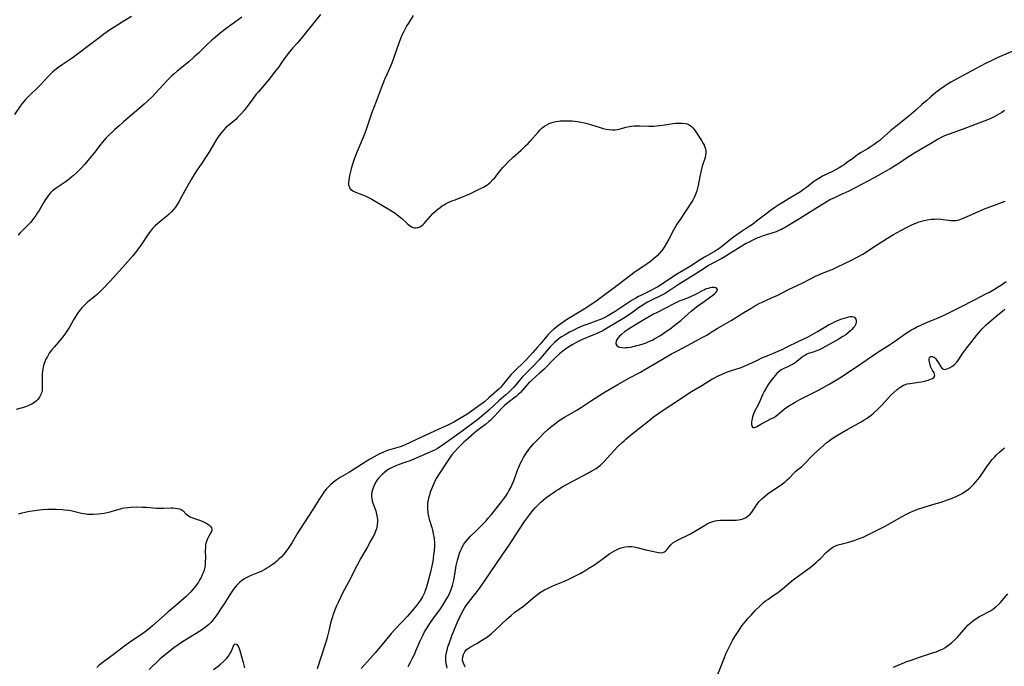
# Model space of a CAD drawing. Units: inches. Extents: x 2055133 to 2060588, y 200793 to 206186.
# Drawn here: x 2056299 to 2056533, y 201504 to 201657 of the extents above; entities that cross this region are included whole.
import ezdxf

# ---------------------------------------------------------------- set-up
doc = ezdxf.new("R2010")
doc.units = ezdxf.units.IN
doc.header["$MEASUREMENT"] = 0
doc.layers.add('c_02_T14S_R18E', color=39, linetype='Continuous')

msp = doc.modelspace()

# ---------------------------------------------------------------- linework, layer by layer
at = {"layer": 'c_02_T14S_R18E'}
for points in [[(2056325.39, 201658.12, 938), (2056323.38, 201656.94, 938), (2056322, 201656.08, 938), (2056320.4, 201655.02, 938), (2056318.75, 201653.87, 938), (2056317.65, 201653.06, 938), (2056315.47, 201651.38, 938), (2056312.49, 201649.12, 938), (2056311.28, 201648.22, 938), (2056310.31, 201647.56, 938), (2056308.85, 201646.61, 938), (2056307.86, 201645.9, 938), (2056307.17, 201645.36, 938), (2056306.57, 201644.85, 938), (2056305.99, 201644.32, 938), (2056305.45, 201643.78, 938), (2056303.72, 201641.89, 938), (2056303.27, 201641.42, 938), (2056301.2, 201639.4, 938), (2056300.2, 201638.38, 938), (2056299.75, 201637.88, 938), (2056299.4, 201637.45, 938), (2056298.91, 201636.8, 938), (2056297.51, 201634.81, 938)], [(2056370.28, 201658.54, 934), (2056369.28, 201657.3, 934), (2056365.65, 201652.91, 934), (2056364.78, 201651.87, 934), (2056363.71, 201650.65, 934), (2056362.92, 201649.71, 934), (2056362.15, 201648.67, 934), (2056361.13, 201647.23, 934), (2056360.36, 201646.17, 934), (2056359.37, 201644.87, 934), (2056357.73, 201642.81, 934), (2056355.43, 201640.14, 934), (2056355.01, 201639.62, 934), (2056354.18, 201638.53, 934), (2056352.85, 201636.71, 934), (2056352.1, 201635.75, 934), (2056351.41, 201634.95, 934), (2056351.04, 201634.56, 934), (2056350.59, 201634.1, 934), (2056350.12, 201633.67, 934), (2056348.39, 201632.24, 934), (2056347.88, 201631.78, 934), (2056347.32, 201631.21, 934), (2056346.87, 201630.71, 934), (2056346.45, 201630.18, 934), (2056346.06, 201629.62, 934), (2056345.68, 201629.05, 934), (2056343.71, 201625.81, 934), (2056342.95, 201624.59, 934), (2056342.06, 201623.24, 934), (2056341, 201621.67, 934), (2056340.28, 201620.55, 934), (2056339.7, 201619.6, 934), (2056338.53, 201617.58, 934), (2056337.28, 201615.3, 934), (2056336.68, 201614.24, 934), (2056336.18, 201613.42, 934), (2056335.8, 201612.85, 934), (2056335.4, 201612.31, 934), (2056334.88, 201611.69, 934), (2056334.29, 201611.12, 934), (2056333.79, 201610.69, 934), (2056332.53, 201609.69, 934), (2056331.62, 201608.94, 934), (2056330.98, 201608.35, 934), (2056330.37, 201607.72, 934), (2056329.85, 201607.1, 934), (2056329.34, 201606.4, 934), (2056327.64, 201603.85, 934), (2056326.97, 201602.92, 934), (2056326.53, 201602.36, 934), (2056325.65, 201601.29, 934), (2056323.84, 201599.21, 934), (2056320.36, 201595.31, 934), (2056318.5, 201593.34, 934), (2056317.86, 201592.72, 934), (2056317.17, 201592.1, 934), (2056315.59, 201590.82, 934), (2056314.98, 201590.29, 934), (2056314.49, 201589.84, 934), (2056314.03, 201589.37, 934), (2056313.58, 201588.89, 934), (2056313.19, 201588.42, 934), (2056312.64, 201587.7, 934), (2056312.12, 201586.95, 934), (2056311.6, 201586.07, 934), (2056310.6, 201584.34, 934), (2056310.13, 201583.61, 934), (2056309.65, 201582.89, 934), (2056309.06, 201582.04, 934), (2056308.65, 201581.51, 934), (2056308.35, 201581.14, 934), (2056306.94, 201579.56, 934), (2056306.35, 201578.87, 934), (2056305.82, 201578.14, 934), (2056305.36, 201577.38, 934), (2056305.02, 201576.72, 934), (2056304.74, 201576.04, 934), (2056304.54, 201575.49, 934), (2056304.37, 201574.92, 934), (2056304.26, 201574.38, 934), (2056304.18, 201573.84, 934), (2056304.13, 201573.28, 934), (2056304.1, 201572.72, 934), (2056304.1, 201572.17, 934), (2056304.16, 201570.38, 934), (2056304.16, 201569.84, 934), (2056304.09, 201569.23, 934), (2056303.94, 201568.63, 934), (2056303.75, 201568.14, 934), (2056303.5, 201567.68, 934), (2056303.13, 201567.16, 934), (2056302.67, 201566.71, 934), (2056302.15, 201566.32, 934), (2056301.65, 201566.03, 934), (2056300.94, 201565.7, 934), (2056300.18, 201565.41, 934), (2056299.47, 201565.19, 934), (2056298.8, 201565, 934), (2056297.93, 201564.78, 934)], [(2056351.61, 201657.91, 936), (2056348.12, 201655.42, 936), (2056347.48, 201654.95, 936), (2056346.42, 201654.13, 936), (2056345.21, 201653.12, 936), (2056344.46, 201652.47, 936), (2056343.24, 201651.34, 936), (2056341.33, 201649.5, 936), (2056340.17, 201648.42, 936), (2056338.87, 201647.28, 936), (2056336.22, 201645.08, 936), (2056335.53, 201644.49, 936), (2056334.87, 201643.9, 936), (2056334.3, 201643.36, 936), (2056333.76, 201642.8, 936), (2056330.26, 201639.05, 936), (2056329.23, 201638.04, 936), (2056328.38, 201637.28, 936), (2056327.07, 201636.14, 936), (2056323.47, 201633.11, 936), (2056322.41, 201632.16, 936), (2056321.41, 201631.23, 936), (2056319.37, 201629.28, 936), (2056318.85, 201628.74, 936), (2056318.44, 201628.27, 936), (2056317.99, 201627.68, 936), (2056316.88, 201626.16, 936), (2056315.07, 201623.95, 936), (2056314.22, 201622.95, 936), (2056313.59, 201622.27, 936), (2056312.95, 201621.61, 936), (2056312.28, 201620.96, 936), (2056311.6, 201620.34, 936), (2056311.2, 201619.99, 936), (2056310.52, 201619.44, 936), (2056309.59, 201618.76, 936), (2056307.95, 201617.67, 936), (2056307.21, 201617.16, 936), (2056306.51, 201616.59, 936), (2056306.06, 201616.15, 936), (2056305.65, 201615.68, 936), (2056305.28, 201615.18, 936), (2056304.93, 201614.66, 936), (2056304.53, 201614.02, 936), (2056303.39, 201612.02, 936), (2056302.97, 201611.36, 936), (2056302.61, 201610.83, 936), (2056302.16, 201610.23, 936), (2056301.32, 201609.21, 936), (2056300.35, 201608.15, 936), (2056298.93, 201606.71, 936), (2056298.39, 201606.19, 936)], [(2056392.3, 201658.34, 932), (2056391.16, 201656.55, 932), (2056390.82, 201655.97, 932), (2056390.39, 201655.16, 932), (2056390.01, 201654.42, 932), (2056389.65, 201653.66, 932), (2056389.39, 201653.05, 932), (2056388.9, 201651.78, 932), (2056387.29, 201647.29, 932), (2056386.96, 201646.47, 932), (2056386.09, 201644.52, 932), (2056385.51, 201643.17, 932), (2056384.68, 201641.1, 932), (2056383.52, 201637.92, 932), (2056382.4, 201635.03, 932), (2056382.15, 201634.34, 932), (2056381.15, 201631.28, 932), (2056380.6, 201629.74, 932), (2056380.14, 201628.62, 932), (2056379.02, 201626.06, 932), (2056378.27, 201624.18, 932), (2056377.85, 201622.99, 932), (2056377.55, 201621.93, 932), (2056377.19, 201620.36, 932), (2056376.99, 201619.24, 932), (2056376.94, 201618.5, 932), (2056376.96, 201618.08, 932), (2056377.06, 201617.7, 932), (2056377.21, 201617.37, 932), (2056377.44, 201617.07, 932), (2056377.94, 201616.66, 932), (2056378.58, 201616.34, 932), (2056380.23, 201615.75, 932), (2056380.9, 201615.48, 932), (2056381.66, 201615.13, 932), (2056382.46, 201614.71, 932), (2056383.26, 201614.26, 932), (2056386.76, 201612.18, 932), (2056388.02, 201611.37, 932), (2056388.94, 201610.69, 932), (2056389.55, 201610.17, 932), (2056390.87, 201608.92, 932), (2056391.27, 201608.58, 932), (2056391.88, 201608.17, 932), (2056392.24, 201608.02, 932), (2056392.61, 201607.93, 932), (2056393.02, 201607.92, 932), (2056393.44, 201608, 932), (2056393.88, 201608.17, 932), (2056394.3, 201608.41, 932), (2056394.71, 201608.73, 932), (2056394.92, 201608.93, 932), (2056395.35, 201609.39, 932), (2056396.44, 201610.7, 932), (2056396.99, 201611.29, 932), (2056397.59, 201611.85, 932), (2056398.14, 201612.32, 932), (2056398.72, 201612.77, 932), (2056399.23, 201613.12, 932), (2056399.69, 201613.4, 932), (2056400.16, 201613.66, 932), (2056400.64, 201613.91, 932), (2056401.51, 201614.3, 932), (2056402.05, 201614.51, 932), (2056404.27, 201615.34, 932), (2056404.96, 201615.63, 932), (2056405.64, 201615.93, 932), (2056408.29, 201617.21, 932), (2056409.04, 201617.59, 932), (2056409.85, 201618.08, 932), (2056410.63, 201618.71, 932), (2056411.28, 201619.35, 932), (2056411.7, 201619.82, 932), (2056412.11, 201620.31, 932), (2056413.17, 201621.67, 932), (2056413.71, 201622.33, 932), (2056414.15, 201622.83, 932), (2056414.79, 201623.5, 932), (2056415.98, 201624.62, 932), (2056417.94, 201626.33, 932), (2056419.12, 201627.43, 932), (2056419.63, 201627.95, 932), (2056420.12, 201628.48, 932), (2056421.93, 201630.58, 932), (2056422.38, 201631.07, 932), (2056422.96, 201631.62, 932), (2056423.55, 201632.07, 932), (2056424.09, 201632.4, 932), (2056424.66, 201632.69, 932), (2056425.12, 201632.87, 932), (2056425.6, 201633.02, 932), (2056426.2, 201633.16, 932), (2056426.82, 201633.25, 932), (2056427.28, 201633.29, 932), (2056427.84, 201633.32, 932), (2056428.96, 201633.33, 932), (2056430.08, 201633.3, 932), (2056430.7, 201633.25, 932), (2056431.32, 201633.18, 932), (2056431.82, 201633.1, 932), (2056433.02, 201632.85, 932), (2056433.7, 201632.67, 932), (2056434.69, 201632.39, 932), (2056436.74, 201631.74, 932), (2056437.48, 201631.53, 932), (2056438.17, 201631.38, 932), (2056438.87, 201631.27, 932), (2056439.61, 201631.21, 932), (2056440.28, 201631.22, 932), (2056440.91, 201631.28, 932), (2056441.53, 201631.4, 932), (2056442.96, 201631.78, 932), (2056443.66, 201631.94, 932), (2056444.18, 201632.03, 932), (2056444.85, 201632.1, 932), (2056445.53, 201632.14, 932), (2056446.22, 201632.15, 932), (2056448.31, 201632.08, 932), (2056449.52, 201632.08, 932), (2056450.15, 201632.11, 932), (2056450.91, 201632.18, 932), (2056451.66, 201632.28, 932), (2056453.99, 201632.66, 932), (2056454.66, 201632.74, 932), (2056455.42, 201632.79, 932), (2056456.26, 201632.78, 932), (2056456.97, 201632.69, 932), (2056457.44, 201632.57, 932), (2056457.87, 201632.39, 932), (2056458.44, 201632.01, 932), (2056458.77, 201631.69, 932), (2056459.21, 201631.15, 932), (2056459.52, 201630.68, 932), (2056460.81, 201628.66, 932), (2056461.24, 201627.96, 932), (2056461.46, 201627.53, 932), (2056461.65, 201627.1, 932), (2056461.8, 201626.64, 932), (2056461.88, 201626.17, 932), (2056461.88, 201625.69, 932), (2056461.82, 201625.2, 932), (2056461.68, 201624.65, 932), (2056461.03, 201622.54, 932), (2056460.66, 201621.18, 932), (2056460.41, 201620.1, 932), (2056460.01, 201618, 932), (2056459.87, 201617.32, 932), (2056459.7, 201616.66, 932), (2056459.42, 201615.8, 932), (2056459.12, 201615.12, 932), (2056458.76, 201614.46, 932), (2056458.45, 201613.97, 932), (2056455.75, 201609.92, 932), (2056454.99, 201608.74, 932), (2056454.49, 201607.91, 932), (2056454.18, 201607.36, 932), (2056453.09, 201605.23, 932), (2056452.55, 201604.27, 932), (2056451.98, 201603.32, 932), (2056451.66, 201602.87, 932), (2056451.4, 201602.52, 932), (2056450.86, 201601.88, 932), (2056450.28, 201601.27, 932), (2056449.77, 201600.8, 932), (2056449.23, 201600.34, 932), (2056448.71, 201599.92, 932), (2056447.92, 201599.34, 932), (2056445.96, 201598.04, 932), (2056445.08, 201597.43, 932), (2056441.06, 201594.36, 932), (2056436.04, 201590.67, 932), (2056434.8, 201589.8, 932), (2056432.98, 201588.61, 932), (2056431.74, 201587.84, 932), (2056429.14, 201586.32, 932), (2056428.51, 201585.92, 932), (2056427.95, 201585.53, 932), (2056427.4, 201585.14, 932), (2056426.83, 201584.69, 932), (2056425.77, 201583.82, 932), (2056424.96, 201583.11, 932), (2056424.41, 201582.57, 932), (2056424.14, 201582.28, 932), (2056423.66, 201581.72, 932), (2056422.48, 201580.27, 932), (2056421.78, 201579.45, 932), (2056420.72, 201578.26, 932), (2056419.17, 201576.58, 932), (2056418.59, 201575.99, 932), (2056416.55, 201574.05, 932), (2056415.58, 201573.03, 932), (2056414.74, 201572.06, 932), (2056413.44, 201570.46, 932), (2056413.03, 201569.99, 932), (2056412.64, 201569.59, 932), (2056412.16, 201569.15, 932), (2056410.31, 201567.51, 932), (2056409.24, 201566.6, 932), (2056407.95, 201565.59, 932), (2056406.76, 201564.72, 932), (2056405.03, 201563.57, 932), (2056403.19, 201562.43, 932), (2056401.94, 201561.73, 932), (2056401.3, 201561.4, 932), (2056400.55, 201561.05, 932), (2056398.26, 201560.02, 932), (2056394.32, 201558.22, 932), (2056390.4, 201556.38, 932), (2056389.82, 201556.13, 932), (2056389.23, 201555.91, 932), (2056388.68, 201555.72, 932), (2056386.47, 201555.06, 932), (2056385.57, 201554.74, 932), (2056384.95, 201554.48, 932), (2056384.33, 201554.2, 932), (2056383.73, 201553.89, 932), (2056383.04, 201553.52, 932), (2056381.8, 201552.77, 932), (2056377.16, 201549.86, 932), (2056374.99, 201548.59, 932), (2056374.01, 201547.96, 932), (2056373.32, 201547.44, 932), (2056372.67, 201546.88, 932), (2056372.18, 201546.41, 932), (2056371.72, 201545.91, 932), (2056371.27, 201545.35, 932), (2056370.66, 201544.5, 932), (2056370.04, 201543.57, 932), (2056368.3, 201540.76, 932), (2056365.39, 201536.24, 932), (2056364.84, 201535.35, 932), (2056363.57, 201533.19, 932), (2056363.09, 201532.42, 932), (2056362.63, 201531.74, 932), (2056362.15, 201531.09, 932), (2056361.57, 201530.38, 932), (2056361, 201529.76, 932), (2056360.4, 201529.18, 932), (2056359.87, 201528.72, 932), (2056359.32, 201528.28, 932), (2056358.77, 201527.86, 932), (2056358.05, 201527.36, 932), (2056357.56, 201527.05, 932), (2056357.06, 201526.75, 932), (2056356.2, 201526.31, 932), (2056355.56, 201526.03, 932), (2056353.56, 201525.23, 932), (2056353.06, 201525, 932), (2056352.58, 201524.75, 932), (2056352.03, 201524.42, 932), (2056351.5, 201524.05, 932), (2056351.01, 201523.64, 932), (2056350.41, 201523.06, 932), (2056349.98, 201522.56, 932), (2056349.58, 201522.04, 932), (2056348.93, 201521.1, 932), (2056347.36, 201518.61, 932), (2056346.53, 201517.33, 932), (2056345.61, 201515.97, 932), (2056345.15, 201515.33, 932), (2056344.69, 201514.73, 932), (2056344.18, 201514.16, 932), (2056343.73, 201513.7, 932), (2056343.25, 201513.26, 932)], [(2056534.65, 201649.77, 930), (2056532.24, 201648.77, 930), (2056531.15, 201648.29, 930), (2056529.85, 201647.67, 930), (2056528.37, 201646.93, 930), (2056525.93, 201645.65, 930), (2056522.02, 201643.56, 930), (2056520.11, 201642.47, 930), (2056519.47, 201642.09, 930), (2056518.53, 201641.5, 930), (2056517.7, 201640.93, 930), (2056517.11, 201640.48, 930), (2056516.53, 201640.02, 930), (2056515.39, 201639.06, 930), (2056514.37, 201638.17, 930), (2056513.33, 201637.25, 930), (2056511.77, 201635.82, 930), (2056510.7, 201634.9, 930), (2056510.16, 201634.45, 930), (2056507.02, 201631.99, 930), (2056505.86, 201631.01, 930), (2056503.59, 201629.01, 930), (2056503.19, 201628.68, 930), (2056502.54, 201628.19, 930), (2056501.88, 201627.71, 930), (2056500.96, 201627.1, 930), (2056500.31, 201626.68, 930), (2056498.67, 201625.69, 930), (2056497.61, 201625, 930), (2056497.01, 201624.57, 930), (2056495.34, 201623.32, 930), (2056494.75, 201622.9, 930), (2056494.17, 201622.52, 930), (2056493.55, 201622.14, 930), (2056492.51, 201621.57, 930), (2056491.95, 201621.29, 930), (2056489.57, 201620.14, 930), (2056488.7, 201619.66, 930), (2056487.95, 201619.15, 930), (2056487.5, 201618.82, 930), (2056485.78, 201617.47, 930), (2056485.12, 201617, 930), (2056484.35, 201616.49, 930), (2056481.64, 201614.89, 930), (2056480.39, 201614.12, 930), (2056479.46, 201613.54, 930), (2056478.25, 201612.74, 930), (2056477.2, 201611.98, 930), (2056476.43, 201611.41, 930), (2056473.94, 201609.46, 930), (2056472.97, 201608.73, 930), (2056472.21, 201608.21, 930), (2056470.48, 201607.11, 930), (2056469.22, 201606.26, 930), (2056468.46, 201605.7, 930), (2056467.72, 201605.12, 930), (2056465.18, 201603.1, 930), (2056464.57, 201602.65, 930), (2056464.12, 201602.36, 930), (2056462.99, 201601.71, 930), (2056461.55, 201600.93, 930), (2056460.93, 201600.57, 930), (2056460.31, 201600.18, 930), (2056458.24, 201598.82, 930), (2056456.06, 201597.53, 930), (2056454.77, 201596.73, 930), (2056451.78, 201594.75, 930), (2056450.44, 201593.93, 930), (2056449.63, 201593.47, 930), (2056449.12, 201593.21, 930), (2056446.54, 201591.95, 930), (2056445.88, 201591.59, 930), (2056445.23, 201591.22, 930), (2056444.4, 201590.7, 930), (2056440.35, 201588.04, 930), (2056439.4, 201587.45, 930), (2056438.71, 201587.05, 930), (2056438, 201586.68, 930), (2056437.21, 201586.31, 930), (2056436.56, 201586.03, 930), (2056435.7, 201585.7, 930), (2056433.57, 201584.94, 930), (2056432.67, 201584.61, 930), (2056431.37, 201584.06, 930), (2056430.31, 201583.55, 930), (2056429.47, 201583.1, 930), (2056428.46, 201582.53, 930), (2056427.58, 201581.98, 930), (2056427.03, 201581.61, 930), (2056426.51, 201581.21, 930), (2056425.89, 201580.68, 930), (2056425.32, 201580.13, 930), (2056424.87, 201579.64, 930), (2056423.06, 201577.48, 930), (2056422.28, 201576.59, 930), (2056420.66, 201574.86, 930), (2056419.07, 201573.29, 930), (2056418.25, 201572.44, 930), (2056417.83, 201571.96, 930), (2056416.72, 201570.64, 930), (2056416.15, 201569.99, 930), (2056415.69, 201569.5, 930), (2056415.04, 201568.86, 930), (2056414.35, 201568.26, 930), (2056412.69, 201566.84, 930), (2056410.31, 201564.61, 930), (2056409.17, 201563.62, 930), (2056407.98, 201562.64, 930), (2056403.92, 201559.64, 930), (2056401.4, 201557.8, 930), (2056399.3, 201556.32, 930), (2056398.71, 201555.91, 930), (2056398.1, 201555.53, 930), (2056397.5, 201555.19, 930), (2056396.81, 201554.84, 930), (2056396.11, 201554.52, 930), (2056391.9, 201552.73, 930), (2056391.36, 201552.51, 930), (2056390.77, 201552.3, 930), (2056388.72, 201551.6, 930), (2056388.03, 201551.32, 930), (2056387.35, 201551.01, 930), (2056386.7, 201550.66, 930), (2056386.06, 201550.24, 930), (2056385.54, 201549.85, 930), (2056385.05, 201549.42, 930), (2056384.59, 201548.98, 930), (2056384.16, 201548.51, 930), (2056383.77, 201548.04, 930), (2056383.53, 201547.69, 930), (2056383.11, 201546.95, 930), (2056382.78, 201546.18, 930), (2056382.61, 201545.66, 930), (2056382.49, 201545.13, 930), (2056382.43, 201544.56, 930), (2056382.44, 201543.98, 930), (2056382.48, 201543.59, 930), (2056382.59, 201543.03, 930), (2056382.75, 201542.48, 930), (2056383.41, 201540.68, 930), (2056383.63, 201539.91, 930), (2056383.77, 201539.08, 930), (2056383.81, 201538.62, 930), (2056383.81, 201538.15, 930), (2056383.74, 201537.27, 930), (2056383.56, 201536.4, 930), (2056383.38, 201535.84, 930), (2056383.09, 201535.15, 930), (2056382.82, 201534.6, 930), (2056382.28, 201533.6, 930), (2056381.46, 201532.15, 930), (2056379.88, 201529.45, 930), (2056378.96, 201527.76, 930), (2056376.91, 201523.73, 930), (2056375.55, 201521.11, 930), (2056374.53, 201519.05, 930), (2056374.11, 201518.11, 930), (2056373.79, 201517.35, 930), (2056373.39, 201516.29, 930), (2056372.97, 201515.04, 930), (2056372.69, 201513.99, 930), (2056372.28, 201512.19, 930), (2056371.87, 201510.56, 930), (2056371.64, 201509.73, 930), (2056371.42, 201509.02, 930), (2056370.43, 201506.11, 930), (2056369.46, 201503.19, 930)], [(2056532.87, 201635.78, 928), (2056532.24, 201635.33, 928), (2056531.69, 201634.97, 928), (2056531.12, 201634.64, 928), (2056530.42, 201634.26, 928), (2056529.77, 201633.95, 928), (2056528.66, 201633.47, 928), (2056522.56, 201631.17, 928), (2056519.7, 201630.15, 928), (2056518.63, 201629.72, 928), (2056517.97, 201629.41, 928), (2056517.12, 201628.95, 928), (2056515.26, 201627.84, 928), (2056512.8, 201626.45, 928), (2056511.32, 201625.59, 928), (2056509.58, 201624.48, 928), (2056507.96, 201623.35, 928), (2056506.98, 201622.69, 928), (2056505.65, 201621.9, 928), (2056503.98, 201620.96, 928), (2056501.91, 201619.81, 928), (2056497.4, 201617.38, 928), (2056495.89, 201616.65, 928), (2056493.76, 201615.69, 928), (2056492.58, 201615.14, 928), (2056491.51, 201614.6, 928), (2056490.45, 201614.01, 928), (2056488.4, 201612.76, 928), (2056483.77, 201609.84, 928), (2056481.37, 201608.35, 928), (2056480.75, 201607.99, 928), (2056480.13, 201607.66, 928), (2056479.68, 201607.45, 928), (2056479.22, 201607.25, 928), (2056478.55, 201606.99, 928), (2056475.46, 201605.97, 928), (2056474.73, 201605.7, 928), (2056474.01, 201605.42, 928), (2056472.89, 201604.91, 928), (2056472.15, 201604.54, 928), (2056471.42, 201604.15, 928), (2056470.02, 201603.34, 928), (2056467.76, 201601.89, 928), (2056466.6, 201601.19, 928), (2056465.65, 201600.65, 928), (2056463.83, 201599.68, 928), (2056462.52, 201598.93, 928), (2056461.49, 201598.28, 928), (2056459.47, 201596.97, 928), (2056455.54, 201594.5, 928), (2056452.93, 201592.76, 928), (2056452.2, 201592.34, 928), (2056451.58, 201592, 928), (2056448.82, 201590.66, 928), (2056448.02, 201590.23, 928), (2056447.23, 201589.78, 928), (2056446.63, 201589.39, 928), (2056445.9, 201588.89, 928), (2056444.48, 201587.86, 928), (2056443.27, 201587.03, 928), (2056442.15, 201586.32, 928), (2056438.64, 201584.22, 928), (2056437.9, 201583.78, 928), (2056437.2, 201583.4, 928), (2056436.53, 201583.07, 928), (2056435.04, 201582.41, 928), (2056432.34, 201581.29, 928), (2056431.55, 201580.92, 928), (2056430.8, 201580.53, 928), (2056430.23, 201580.2, 928), (2056429.1, 201579.48, 928), (2056428.55, 201579.1, 928), (2056427.92, 201578.63, 928), (2056427.12, 201577.98, 928), (2056425.93, 201576.89, 928), (2056423.33, 201574.29, 928), (2056422.35, 201573.39, 928), (2056420.58, 201571.83, 928), (2056420.16, 201571.43, 928), (2056419.81, 201571.06, 928), (2056419.25, 201570.44, 928), (2056418.31, 201569.36, 928), (2056417.81, 201568.82, 928), (2056417.3, 201568.31, 928), (2056416.78, 201567.86, 928), (2056416.25, 201567.43, 928), (2056414.5, 201566.09, 928), (2056413.93, 201565.61, 928), (2056413.39, 201565.09, 928), (2056411.62, 201563.21, 928), (2056410.99, 201562.56, 928), (2056410.59, 201562.18, 928), (2056410.18, 201561.81, 928), (2056409.49, 201561.23, 928), (2056407.73, 201559.9, 928), (2056407.44, 201559.67, 928), (2056404.86, 201557.43, 928), (2056404.35, 201556.97, 928), (2056403.67, 201556.31, 928), (2056402.96, 201555.58, 928), (2056402.17, 201554.72, 928), (2056401.52, 201553.95, 928), (2056400.81, 201552.99, 928), (2056400.3, 201552.24, 928), (2056398.36, 201549.25, 928), (2056397.96, 201548.61, 928), (2056397.62, 201548.01, 928), (2056397.29, 201547.35, 928), (2056396.95, 201546.6, 928), (2056396.65, 201545.86, 928), (2056396.38, 201545.12, 928), (2056396.17, 201544.43, 928), (2056395.98, 201543.68, 928), (2056395.83, 201542.92, 928), (2056395.75, 201542.31, 928), (2056395.73, 201541.97, 928), (2056395.73, 201541.09, 928), (2056395.81, 201540.22, 928), (2056395.97, 201539.35, 928), (2056396.14, 201538.7, 928), (2056396.74, 201536.73, 928), (2056396.93, 201536.06, 928), (2056397.1, 201535.26, 928), (2056397.22, 201534.58, 928), (2056397.29, 201533.89, 928), (2056397.34, 201533.14, 928), (2056397.34, 201532.35, 928), (2056397.27, 201531.18, 928), (2056397.16, 201530.14, 928), (2056396.95, 201528.64, 928), (2056396.69, 201527.21, 928), (2056396.44, 201526.14, 928), (2056395.39, 201522.34, 928), (2056395.1, 201521.5, 928), (2056394.99, 201521.23, 928), (2056394.49, 201520.23, 928), (2056394.02, 201519.45, 928), (2056393.59, 201518.82, 928), (2056393.13, 201518.2, 928), (2056392.41, 201517.3, 928), (2056391.93, 201516.74, 928), (2056390.99, 201515.68, 928), (2056388, 201512.54, 928), (2056387.07, 201511.52, 928), (2056385.7, 201509.9, 928), (2056383.31, 201506.99, 928), (2056382.1, 201505.61, 928), (2056379.93, 201503.22, 928)], [(2056391.11, 201503.74, 928), (2056391.79, 201504.93, 928), (2056392.18, 201505.67, 928), (2056392.62, 201506.6, 928), (2056392.97, 201507.41, 928), (2056393.96, 201509.79, 928), (2056394.26, 201510.47, 928), (2056394.65, 201511.24, 928), (2056395.03, 201511.94, 928), (2056395.48, 201512.69, 928), (2056396.46, 201514.19, 928), (2056397.4, 201515.51, 928), (2056398.61, 201517.15, 928), (2056399.38, 201518.29, 928), (2056400.1, 201519.46, 928), (2056400.54, 201520.23, 928), (2056400.93, 201521.01, 928), (2056401.19, 201521.62, 928), (2056401.42, 201522.27, 928), (2056401.62, 201522.93, 928), (2056401.8, 201523.6, 928), (2056401.94, 201524.25, 928), (2056402.1, 201525.09, 928), (2056402.44, 201527.14, 928), (2056402.54, 201527.69, 928), (2056402.83, 201528.97, 928), (2056402.99, 201529.54, 928), (2056403.35, 201530.63, 928), (2056403.55, 201531.15, 928), (2056403.76, 201531.63, 928), (2056403.98, 201532.09, 928), (2056404.37, 201532.76, 928), (2056404.6, 201533.11, 928), (2056404.88, 201533.46, 928), (2056405.4, 201534.06, 928), (2056405.96, 201534.64, 928), (2056407.21, 201535.84, 928), (2056408.32, 201536.95, 928), (2056409.56, 201538.26, 928), (2056410.17, 201538.93, 928), (2056410.94, 201539.85, 928), (2056413.05, 201542.48, 928), (2056413.79, 201543.47, 928), (2056414.3, 201544.2, 928), (2056414.69, 201544.8, 928), (2056415.06, 201545.4, 928), (2056415.43, 201546.09, 928), (2056415.77, 201546.78, 928), (2056416.08, 201547.48, 928), (2056416.32, 201548.08, 928), (2056417.21, 201550.58, 928), (2056417.39, 201551.05, 928), (2056417.73, 201551.82, 928), (2056418.1, 201552.58, 928), (2056418.5, 201553.33, 928), (2056418.91, 201554, 928), (2056419.21, 201554.45, 928), (2056419.65, 201555.05, 928), (2056420.06, 201555.58, 928), (2056420.99, 201556.64, 928), (2056422.31, 201558.01, 928), (2056423.4, 201559.11, 928), (2056424.31, 201559.98, 928), (2056424.97, 201560.57, 928), (2056425.55, 201561.04, 928), (2056426.7, 201561.87, 928), (2056427.5, 201562.42, 928), (2056428.31, 201562.95, 928), (2056431.23, 201564.63, 928), (2056432.31, 201565.32, 928), (2056434.45, 201566.75, 928), (2056436.71, 201568.19, 928), (2056437.96, 201568.97, 928), (2056440.97, 201570.66, 928), (2056443.54, 201572.17, 928), (2056446.35, 201573.66, 928), (2056447.41, 201574.25, 928), (2056451.18, 201576.45, 928), (2056453.72, 201577.95, 928), (2056454.94, 201578.62, 928), (2056457.69, 201580.05, 928), (2056460.84, 201581.76, 928), (2056462.08, 201582.45, 928), (2056462.9, 201582.93, 928), (2056464.6, 201583.97, 928), (2056467.9, 201585.91, 928), (2056470.94, 201587.83, 928), (2056472.78, 201588.93, 928), (2056473.51, 201589.35, 928), (2056474.56, 201589.91, 928), (2056475.26, 201590.24, 928), (2056476.43, 201590.78, 928), (2056478.23, 201591.57, 928), (2056478.8, 201591.84, 928), (2056481.5, 201593.22, 928), (2056483.74, 201594.28, 928), (2056484.77, 201594.78, 928), (2056486.87, 201595.91, 928), (2056487.97, 201596.45, 928), (2056489.04, 201596.91, 928), (2056490.81, 201597.6, 928), (2056491.87, 201598.04, 928), (2056493.19, 201598.65, 928), (2056496.5, 201600.2, 928), (2056497.87, 201600.93, 928), (2056499.16, 201601.69, 928), (2056502.7, 201603.92, 928), (2056505.06, 201605.46, 928), (2056506.46, 201606.3, 928), (2056508.19, 201607.26, 928), (2056509.6, 201608.01, 928), (2056510.68, 201608.55, 928), (2056511.52, 201608.93, 928), (2056512.02, 201609.13, 928), (2056512.53, 201609.31, 928), (2056513.14, 201609.5, 928), (2056513.76, 201609.66, 928), (2056514.51, 201609.82, 928), (2056515.4, 201609.95, 928), (2056516.22, 201610, 928), (2056516.96, 201610.01, 928), (2056517.69, 201609.97, 928), (2056518.2, 201609.91, 928), (2056519.53, 201609.7, 928), (2056520.13, 201609.64, 928), (2056520.72, 201609.62, 928), (2056521.28, 201609.66, 928), (2056522.07, 201609.83, 928), (2056522.86, 201610.1, 928), (2056524.01, 201610.57, 928), (2056526.67, 201611.79, 928), (2056528.11, 201612.41, 928), (2056529.85, 201613.09, 928), (2056533, 201614.27, 928)], [(2056400.4, 201503.3, 930), (2056400.28, 201503.82, 930), (2056400.19, 201504.34, 930), (2056400.11, 201505.06, 930), (2056400.09, 201505.55, 930), (2056400.11, 201506.05, 930), (2056400.18, 201506.75, 930), (2056400.35, 201507.57, 930), (2056400.58, 201508.37, 930), (2056400.85, 201509.18, 930), (2056401.51, 201510.97, 930), (2056401.97, 201512.15, 930), (2056402.38, 201513.17, 930), (2056402.95, 201514.48, 930), (2056403.87, 201516.42, 930), (2056404.17, 201517, 930), (2056404.5, 201517.56, 930), (2056404.74, 201517.94, 930), (2056405.15, 201518.52, 930), (2056405.46, 201518.92, 930), (2056406.59, 201520.3, 930), (2056407.31, 201521.21, 930), (2056408.23, 201522.47, 930), (2056413.28, 201529.9, 930), (2056415.12, 201532.57, 930), (2056417.39, 201536.11, 930), (2056418.78, 201538.15, 930), (2056419.46, 201539.09, 930), (2056419.94, 201539.71, 930), (2056420.79, 201540.76, 930), (2056421.31, 201541.37, 930), (2056421.85, 201541.96, 930), (2056422.23, 201542.35, 930), (2056422.62, 201542.71, 930), (2056423.23, 201543.24, 930), (2056423.85, 201543.74, 930), (2056424.85, 201544.49, 930), (2056425.56, 201544.98, 930), (2056426.23, 201545.43, 930), (2056426.81, 201545.79, 930), (2056427.91, 201546.43, 930), (2056431.26, 201548.26, 930), (2056433.8, 201549.6, 930), (2056434.79, 201550.16, 930), (2056435.77, 201550.78, 930), (2056436.3, 201551.16, 930), (2056436.8, 201551.56, 930), (2056437.08, 201551.8, 930), (2056437.77, 201552.46, 930), (2056438.44, 201553.16, 930), (2056440.91, 201555.85, 930), (2056441.98, 201556.91, 930), (2056442.42, 201557.31, 930), (2056442.87, 201557.71, 930), (2056444, 201558.65, 930), (2056448.38, 201562.15, 930), (2056449.45, 201562.98, 930), (2056450.5, 201563.75, 930), (2056452.43, 201565.07, 930), (2056453.56, 201565.82, 930), (2056458.44, 201569, 930), (2056460.89, 201570.46, 930), (2056463.3, 201571.94, 930), (2056464.09, 201572.39, 930), (2056464.61, 201572.66, 930), (2056465.72, 201573.15, 930), (2056466.82, 201573.59, 930), (2056467.95, 201573.98, 930), (2056470.3, 201574.77, 930), (2056471.4, 201575.2, 930), (2056471.95, 201575.45, 930), (2056474.14, 201576.51, 930), (2056475.2, 201577, 930), (2056476.43, 201577.54, 930), (2056479.1, 201578.64, 930), (2056480.16, 201579.11, 930), (2056481.08, 201579.55, 930), (2056484.01, 201581, 930), (2056486.16, 201582.02, 930), (2056487.31, 201582.61, 930), (2056488.45, 201583.27, 930), (2056490.43, 201584.5, 930), (2056491.03, 201584.85, 930), (2056491.86, 201585.3, 930), (2056492.45, 201585.58, 930), (2056493.03, 201585.83, 930), (2056493.96, 201586.18, 930), (2056495.05, 201586.55, 930), (2056495.63, 201586.71, 930), (2056496.17, 201586.81, 930), (2056496.66, 201586.82, 930), (2056496.96, 201586.77, 930), (2056497.23, 201586.65, 930), (2056497.56, 201586.22, 930), (2056497.63, 201585.84, 930), (2056497.6, 201585.47, 930), (2056497.49, 201585.08, 930), (2056497.26, 201584.6, 930), (2056497.09, 201584.35, 930), (2056496.91, 201584.12, 930), (2056496.6, 201583.77, 930), (2056496.24, 201583.44, 930), (2056495.75, 201583.03, 930), (2056495.12, 201582.53, 930), (2056494.43, 201582.06, 930), (2056493.35, 201581.39, 930), (2056489.48, 201579.26, 930), (2056488.72, 201578.88, 930), (2056488.4, 201578.74, 930), (2056487.59, 201578.45, 930), (2056486.28, 201578.04, 930), (2056485.91, 201577.88, 930), (2056485.55, 201577.69, 930), (2056485.22, 201577.49, 930), (2056484.79, 201577.17, 930), (2056483.52, 201576.15, 930), (2056483.07, 201575.82, 930), (2056482.46, 201575.44, 930), (2056482.1, 201575.25, 930), (2056481.5, 201574.97, 930), (2056480.39, 201574.51, 930), (2056479.78, 201574.18, 930), (2056479.19, 201573.74, 930), (2056478.76, 201573.33, 930), (2056478.35, 201572.87, 930), (2056477.69, 201572.07, 930), (2056477.11, 201571.28, 930), (2056476.59, 201570.51, 930), (2056476.29, 201570.02, 930), (2056475.75, 201569, 930), (2056475.37, 201568.22, 930), (2056474.43, 201566.2, 930), (2056473.47, 201564.25, 930), (2056473.16, 201563.52, 930), (2056472.98, 201562.99, 930), (2056472.87, 201562.58, 930), (2056472.79, 201562.19, 930), (2056472.74, 201561.77, 930), (2056472.72, 201561.38, 930), (2056472.8, 201560.8, 930), (2056473.06, 201560.47, 930), (2056473.4, 201560.45, 930), (2056473.7, 201560.56, 930), (2056474.03, 201560.74, 930), (2056474.94, 201561.3, 930), (2056477.47, 201562.59, 930), (2056478, 201562.89, 930), (2056478.52, 201563.21, 930), (2056478.97, 201563.53, 930), (2056479.38, 201563.86, 930), (2056480.58, 201564.89, 930), (2056481.15, 201565.31, 930), (2056481.74, 201565.7, 930), (2056483.07, 201566.51, 930), (2056484.23, 201567.16, 930), (2056484.82, 201567.46, 930), (2056487.86, 201568.94, 930), (2056488.66, 201569.36, 930), (2056491.36, 201570.88, 930), (2056492.96, 201571.82, 930), (2056493.71, 201572.29, 930), (2056497.71, 201574.89, 930), (2056502.28, 201578.07, 930), (2056502.96, 201578.51, 930), (2056505.56, 201580.14, 930), (2056506.23, 201580.58, 930), (2056508.96, 201582.52, 930), (2056509.51, 201582.89, 930), (2056510.78, 201583.67, 930), (2056511.36, 201584, 930), (2056512.05, 201584.37, 930), (2056512.99, 201584.82, 930), (2056514.19, 201585.34, 930), (2056515.89, 201586.02, 930), (2056517.12, 201586.54, 930), (2056518.5, 201587.17, 930), (2056522.46, 201589.16, 930), (2056525.7, 201590.84, 930), (2056528.42, 201592.21, 930), (2056529.27, 201592.65, 930), (2056530.52, 201593.35, 930), (2056531.36, 201593.86, 930), (2056532.18, 201594.4, 930), (2056533.26, 201595.13, 930)], [(2056404.76, 201503.64, 932), (2056404.53, 201503.93, 932), (2056404.24, 201504.47, 932), (2056404.11, 201504.88, 932), (2056404.05, 201505.3, 932), (2056404.08, 201505.98, 932), (2056404.24, 201506.55, 932), (2056404.56, 201507.16, 932), (2056405.02, 201507.71, 932), (2056405.38, 201508.01, 932), (2056406.06, 201508.45, 932), (2056407.47, 201509.21, 932), (2056408.58, 201509.86, 932), (2056409.21, 201510.26, 932), (2056409.95, 201510.78, 932), (2056410.44, 201511.16, 932), (2056410.92, 201511.55, 932), (2056411.71, 201512.25, 932), (2056414.62, 201515, 932), (2056415.6, 201515.85, 932), (2056416.51, 201516.58, 932), (2056418.52, 201518.07, 932), (2056419.1, 201518.53, 932), (2056421.25, 201520.37, 932), (2056421.84, 201520.82, 932), (2056422.32, 201521.17, 932), (2056423.1, 201521.66, 932), (2056423.56, 201521.92, 932), (2056424.21, 201522.26, 932), (2056424.85, 201522.57, 932), (2056425.49, 201522.85, 932), (2056428.3, 201523.98, 932), (2056429.3, 201524.42, 932), (2056430.61, 201525.08, 932), (2056431.97, 201525.81, 932), (2056433.31, 201526.58, 932), (2056434.09, 201527.05, 932), (2056435.39, 201527.88, 932), (2056437.17, 201529.1, 932), (2056439.09, 201530.53, 932), (2056439.64, 201530.9, 932), (2056440.14, 201531.2, 932), (2056440.64, 201531.46, 932), (2056441.46, 201531.81, 932), (2056442.09, 201532.01, 932), (2056442.73, 201532.16, 932), (2056443.46, 201532.23, 932), (2056444.19, 201532.2, 932), (2056444.82, 201532.12, 932), (2056445.45, 201531.98, 932), (2056447.61, 201531.44, 932), (2056450.59, 201530.79, 932), (2056451.07, 201530.74, 932), (2056451.64, 201530.79, 932), (2056452.02, 201530.91, 932), (2056452.3, 201531.08, 932), (2056452.63, 201531.41, 932), (2056453.09, 201532.08, 932), (2056453.53, 201532.62, 932), (2056454.05, 201533.05, 932), (2056454.56, 201533.37, 932), (2056455.11, 201533.68, 932), (2056458.24, 201535.26, 932), (2056459.01, 201535.69, 932), (2056460.73, 201536.76, 932), (2056461.54, 201537.24, 932), (2056462.03, 201537.5, 932), (2056462.52, 201537.74, 932), (2056463.29, 201538.05, 932), (2056464.07, 201538.29, 932), (2056464.56, 201538.39, 932), (2056465.33, 201538.47, 932), (2056466.09, 201538.49, 932), (2056467.92, 201538.43, 932), (2056468.39, 201538.43, 932), (2056469.12, 201538.47, 932), (2056469.63, 201538.52, 932), (2056470.12, 201538.61, 932), (2056470.53, 201538.73, 932), (2056470.93, 201538.87, 932), (2056471.47, 201539.13, 932), (2056471.97, 201539.46, 932), (2056472.41, 201539.86, 932), (2056472.83, 201540.38, 932), (2056473.57, 201541.56, 932), (2056474.02, 201542.22, 932), (2056474.55, 201542.88, 932), (2056475.15, 201543.51, 932), (2056475.73, 201544.04, 932), (2056476.65, 201544.77, 932), (2056477.72, 201545.52, 932), (2056479.75, 201546.87, 932), (2056480.75, 201547.6, 932), (2056481.24, 201548.01, 932), (2056481.79, 201548.51, 932), (2056482.79, 201549.6, 932), (2056483.3, 201550.11, 932), (2056483.74, 201550.5, 932), (2056484.68, 201551.23, 932), (2056485.25, 201551.75, 932), (2056485.49, 201552, 932), (2056486.89, 201553.54, 932), (2056487.59, 201554.24, 932), (2056490.7, 201556.96, 932), (2056491.18, 201557.34, 932), (2056491.67, 201557.7, 932), (2056492.28, 201558.12, 932), (2056492.92, 201558.52, 932), (2056493.71, 201558.99, 932), (2056495.62, 201560.09, 932), (2056498.08, 201561.43, 932), (2056498.83, 201561.85, 932), (2056499.52, 201562.28, 932), (2056500.2, 201562.73, 932), (2056500.65, 201563.05, 932), (2056501.15, 201563.44, 932), (2056501.71, 201563.91, 932), (2056502.77, 201564.87, 932), (2056503.77, 201565.87, 932), (2056505.87, 201568.14, 932), (2056506.54, 201568.81, 932), (2056507.32, 201569.52, 932), (2056507.74, 201569.86, 932), (2056508.19, 201570.16, 932), (2056508.84, 201570.51, 932), (2056509.3, 201570.69, 932), (2056509.76, 201570.84, 932), (2056510.34, 201570.96, 932), (2056510.88, 201571.04, 932), (2056512.51, 201571.22, 932), (2056513.04, 201571.31, 932), (2056513.56, 201571.41, 932), (2056514.14, 201571.56, 932), (2056514.68, 201571.73, 932), (2056515.25, 201571.93, 932), (2056515.73, 201572.14, 932), (2056516.09, 201572.38, 932), (2056516.3, 201572.77, 932), (2056516.25, 201573.17, 932), (2056516.11, 201573.45, 932), (2056515.77, 201574.01, 932), (2056515.53, 201574.47, 932), (2056515.31, 201574.97, 932), (2056515.18, 201575.35, 932), (2056515.08, 201575.71, 932), (2056515.01, 201576.05, 932), (2056514.97, 201576.42, 932), (2056514.98, 201576.78, 932), (2056515.07, 201577.07, 932), (2056515.29, 201577.31, 932), (2056515.74, 201577.37, 932), (2056516.26, 201577.09, 932), (2056516.54, 201576.78, 932), (2056516.8, 201576.41, 932), (2056517.2, 201575.81, 932), (2056517.74, 201574.91, 932), (2056518.06, 201574.53, 932), (2056518.4, 201574.31, 932), (2056518.68, 201574.29, 932), (2056518.99, 201574.36, 932), (2056519.82, 201574.68, 932), (2056520.34, 201574.94, 932), (2056520.88, 201575.34, 932), (2056521.14, 201575.58, 932), (2056521.51, 201576.01, 932), (2056521.93, 201576.59, 932), (2056522.81, 201577.91, 932), (2056523.18, 201578.42, 932), (2056523.94, 201579.43, 932), (2056524.84, 201580.57, 932), (2056526.19, 201582.31, 932), (2056526.67, 201582.92, 932), (2056527.51, 201583.85, 932), (2056527.9, 201584.25, 932), (2056528.53, 201584.84, 932), (2056529.72, 201585.9, 932), (2056531.24, 201587.21, 932), (2056532.38, 201588.14, 932), (2056532.96, 201588.58, 932)], [(2056464.22, 201500.67, 934), (2056465.72, 201504.45, 934), (2056466.13, 201505.44, 934), (2056466.74, 201506.86, 934), (2056467.1, 201507.67, 934), (2056467.71, 201508.91, 934), (2056468.21, 201509.87, 934), (2056468.78, 201510.85, 934), (2056469.6, 201512.13, 934), (2056470.46, 201513.35, 934), (2056470.84, 201513.85, 934), (2056471.24, 201514.35, 934), (2056471.86, 201515.09, 934), (2056472.62, 201515.94, 934), (2056473.7, 201517.07, 934), (2056474.62, 201518, 934), (2056475.11, 201518.46, 934), (2056475.61, 201518.89, 934), (2056476.08, 201519.27, 934), (2056476.57, 201519.63, 934), (2056478.15, 201520.7, 934), (2056478.89, 201521.22, 934), (2056479.34, 201521.55, 934), (2056480.01, 201522.07, 934), (2056482.31, 201524.03, 934), (2056483.25, 201524.77, 934), (2056486.64, 201527.26, 934), (2056487.63, 201528.02, 934), (2056488.07, 201528.4, 934), (2056488.61, 201528.88, 934), (2056489.12, 201529.38, 934), (2056490.51, 201530.82, 934), (2056490.99, 201531.28, 934), (2056491.48, 201531.69, 934), (2056492.04, 201532.06, 934), (2056492.67, 201532.36, 934), (2056493.35, 201532.59, 934), (2056495.56, 201533.2, 934), (2056497.09, 201533.66, 934), (2056497.91, 201533.94, 934), (2056499.26, 201534.46, 934), (2056499.77, 201534.69, 934), (2056500.73, 201535.14, 934), (2056503.21, 201536.38, 934), (2056504.52, 201537.05, 934), (2056505.78, 201537.76, 934), (2056508.36, 201539.29, 934), (2056509.53, 201539.91, 934), (2056510.22, 201540.24, 934), (2056511.23, 201540.68, 934), (2056511.88, 201540.94, 934), (2056512.53, 201541.18, 934), (2056513.79, 201541.58, 934), (2056516.08, 201542.24, 934), (2056517.82, 201542.78, 934), (2056519.04, 201543.19, 934), (2056520.01, 201543.55, 934), (2056521.35, 201544.1, 934), (2056522.17, 201544.49, 934), (2056522.79, 201544.82, 934), (2056523.39, 201545.18, 934), (2056523.97, 201545.57, 934), (2056524.62, 201546.09, 934), (2056525.1, 201546.53, 934), (2056525.56, 201547, 934), (2056526.16, 201547.66, 934), (2056526.89, 201548.57, 934), (2056527.31, 201549.15, 934), (2056528.57, 201551.03, 934), (2056528.99, 201551.64, 934), (2056529.42, 201552.22, 934), (2056529.96, 201552.88, 934), (2056530.53, 201553.5, 934), (2056530.99, 201553.98, 934), (2056531.65, 201554.61, 934), (2056532.33, 201555.21, 934), (2056532.89, 201555.66, 934)], [(2056298.56, 201539.96, 934), (2056299.41, 201540.2, 934), (2056300.05, 201540.35, 934), (2056300.7, 201540.49, 934), (2056301.72, 201540.68, 934), (2056302.39, 201540.79, 934), (2056303.53, 201540.94, 934), (2056304.24, 201541, 934), (2056305.38, 201541.07, 934), (2056306.46, 201541.09, 934), (2056307.44, 201541.08, 934), (2056308.89, 201541, 934), (2056309.43, 201540.95, 934), (2056310.38, 201540.84, 934), (2056311.24, 201540.68, 934), (2056311.91, 201540.53, 934), (2056313.47, 201540.13, 934), (2056314.5, 201539.94, 934), (2056314.93, 201539.89, 934), (2056315.58, 201539.87, 934), (2056316.22, 201539.88, 934), (2056317.45, 201539.97, 934), (2056318.13, 201540.06, 934), (2056318.84, 201540.16, 934), (2056319.55, 201540.3, 934), (2056320.3, 201540.47, 934), (2056321, 201540.66, 934), (2056322.47, 201541.09, 934), (2056323.24, 201541.29, 934), (2056323.67, 201541.38, 934), (2056324.45, 201541.49, 934), (2056325.24, 201541.56, 934), (2056326.51, 201541.6, 934), (2056327.97, 201541.58, 934), (2056328.94, 201541.53, 934), (2056331.32, 201541.35, 934), (2056332.41, 201541.3, 934), (2056332.98, 201541.3, 934), (2056334.81, 201541.37, 934), (2056335.21, 201541.37, 934), (2056335.78, 201541.33, 934), (2056336.3, 201541.26, 934), (2056336.77, 201541.15, 934), (2056337.18, 201540.98, 934), (2056337.62, 201540.65, 934), (2056338.28, 201539.99, 934), (2056338.57, 201539.73, 934), (2056338.9, 201539.49, 934), (2056339.31, 201539.25, 934), (2056339.84, 201539.02, 934), (2056341.54, 201538.45, 934), (2056342.18, 201538.2, 934), (2056342.94, 201537.83, 934), (2056343.39, 201537.58, 934), (2056343.78, 201537.31, 934), (2056344.2, 201536.92, 934), (2056344.39, 201536.63, 934), (2056344.47, 201536.32, 934), (2056344.44, 201535.98, 934), (2056344.29, 201535.62, 934), (2056343.64, 201534.51, 934), (2056343.33, 201533.89, 934), (2056343.15, 201533.41, 934), (2056343.02, 201532.9, 934), (2056342.96, 201532.59, 934), (2056342.91, 201531.9, 934), (2056342.9, 201531.18, 934), (2056342.92, 201529.54, 934), (2056342.9, 201528.49, 934), (2056342.85, 201527.9, 934), (2056342.77, 201527.32, 934), (2056342.61, 201526.63, 934), (2056342.39, 201525.96, 934), (2056342.11, 201525.3, 934), (2056341.88, 201524.82, 934), (2056341.62, 201524.35, 934), (2056341.25, 201523.75, 934), (2056340.78, 201523.08, 934), (2056340.28, 201522.42, 934), (2056339.87, 201521.92, 934), (2056339.44, 201521.43, 934), (2056338.85, 201520.82, 934), (2056338.34, 201520.34, 934), (2056335.87, 201518.19, 934), (2056334, 201516.59, 934), (2056330.32, 201513.34, 934), (2056329.31, 201512.47, 934), (2056328.63, 201511.94, 934), (2056327.5, 201511.12, 934), (2056324.99, 201509.46, 934), (2056323.45, 201508.37, 934), (2056320.99, 201506.48, 934), (2056318.71, 201504.84, 934), (2056318.2, 201504.44, 934), (2056317.7, 201504.02, 934), (2056317.14, 201503.48, 934)], [(2056506.45, 201503.57, 936), (2056509.64, 201504.88, 936), (2056510.43, 201505.17, 936), (2056512.62, 201505.92, 936), (2056516.02, 201507, 936), (2056516.61, 201507.21, 936), (2056517.19, 201507.43, 936), (2056517.65, 201507.64, 936), (2056518.11, 201507.86, 936), (2056518.66, 201508.18, 936), (2056519.19, 201508.53, 936), (2056519.76, 201508.94, 936), (2056520.31, 201509.39, 936), (2056521.11, 201510.12, 936), (2056521.68, 201510.71, 936), (2056522.24, 201511.32, 936), (2056523.66, 201512.95, 936), (2056524.18, 201513.5, 936), (2056524.73, 201514.02, 936), (2056525.11, 201514.35, 936), (2056525.59, 201514.73, 936), (2056526.17, 201515.14, 936), (2056526.77, 201515.52, 936), (2056527.52, 201515.93, 936), (2056529.02, 201516.68, 936), (2056529.51, 201516.95, 936), (2056529.98, 201517.25, 936), (2056530.41, 201517.55, 936), (2056530.82, 201517.89, 936), (2056531.48, 201518.51, 936), (2056531.88, 201518.93, 936), (2056533.65, 201520.98, 936)], [(2056343.25, 201513.26, 932), (2056342.66, 201512.79, 932), (2056342.03, 201512.34, 932), (2056340.76, 201511.54, 932), (2056338.53, 201510.21, 932), (2056337.24, 201509.39, 932), (2056336.72, 201509.03, 932), (2056335.45, 201508.12, 932), (2056333.75, 201506.83, 932), (2056332.64, 201505.93, 932), (2056332.06, 201505.42, 932), (2056329.52, 201502.99, 932)], [(2056344.82, 201502.99, 932), (2056345.94, 201503.8, 932), (2056346.54, 201504.28, 932), (2056347.25, 201504.9, 932), (2056347.63, 201505.28, 932), (2056347.99, 201505.66, 932), (2056348.41, 201506.17, 932), (2056348.76, 201506.7, 932), (2056349.09, 201507.34, 932), (2056349.59, 201508.58, 932), (2056349.75, 201508.87, 932), (2056350.02, 201509.08, 932), (2056350.34, 201509.02, 932), (2056350.67, 201508.59, 932), (2056350.85, 201508.19, 932), (2056351.07, 201507.54, 932), (2056351.87, 201504.67, 932), (2056352.21, 201503.36, 932)]]:
    msp.add_polyline3d(points, dxfattribs=at)
msp.add_polyline3d([(2056451.07, 201582.35, 926), (2056452.31, 201583.17, 926), (2056453.4, 201583.94, 926), (2056453.9, 201584.31, 926), (2056454.68, 201584.92, 926), (2056455.89, 201585.92, 926), (2056456.9, 201586.79, 926), (2056458.39, 201588.12, 926), (2056459.2, 201588.78, 926), (2056459.62, 201589.11, 926), (2056460.19, 201589.51, 926), (2056461.5, 201590.4, 926), (2056462.14, 201590.86, 926), (2056463.56, 201591.94, 926), (2056463.99, 201592.3, 926), (2056464.32, 201592.63, 926), (2056464.53, 201592.91, 926), (2056464.61, 201593.28, 926), (2056464.36, 201593.63, 926), (2056463.85, 201593.75, 926), (2056463.39, 201593.72, 926), (2056462.92, 201593.64, 926), (2056462.42, 201593.51, 926), (2056461.83, 201593.31, 926), (2056461.56, 201593.2, 926), (2056460.88, 201592.88, 926), (2056459.72, 201592.23, 926), (2056459.08, 201591.9, 926), (2056458.4, 201591.59, 926), (2056457.82, 201591.35, 926), (2056456.45, 201590.84, 926), (2056455.69, 201590.53, 926), (2056454.4, 201589.93, 926), (2056450.15, 201587.75, 926), (2056449.45, 201587.37, 926), (2056446.75, 201585.79, 926), (2056444.12, 201584.27, 926), (2056443.23, 201583.71, 926), (2056442.54, 201583.19, 926), (2056441.83, 201582.59, 926), (2056441.35, 201582.14, 926), (2056440.95, 201581.68, 926), (2056440.72, 201581.35, 926), (2056440.54, 201580.94, 926), (2056440.48, 201580.62, 926), (2056440.51, 201580.32, 926), (2056440.71, 201579.93, 926), (2056441.09, 201579.64, 926), (2056441.4, 201579.53, 926), (2056441.88, 201579.45, 926), (2056442.42, 201579.43, 926), (2056442.86, 201579.45, 926), (2056443.31, 201579.49, 926), (2056443.96, 201579.59, 926), (2056444.62, 201579.72, 926), (2056445.48, 201579.92, 926), (2056446.15, 201580.11, 926), (2056446.95, 201580.37, 926), (2056447.65, 201580.62, 926), (2056448.33, 201580.9, 926), (2056449.28, 201581.34, 926), (2056449.89, 201581.66, 926)], close=True, dxfattribs=at)

doc.saveas('drawing.dxf')
